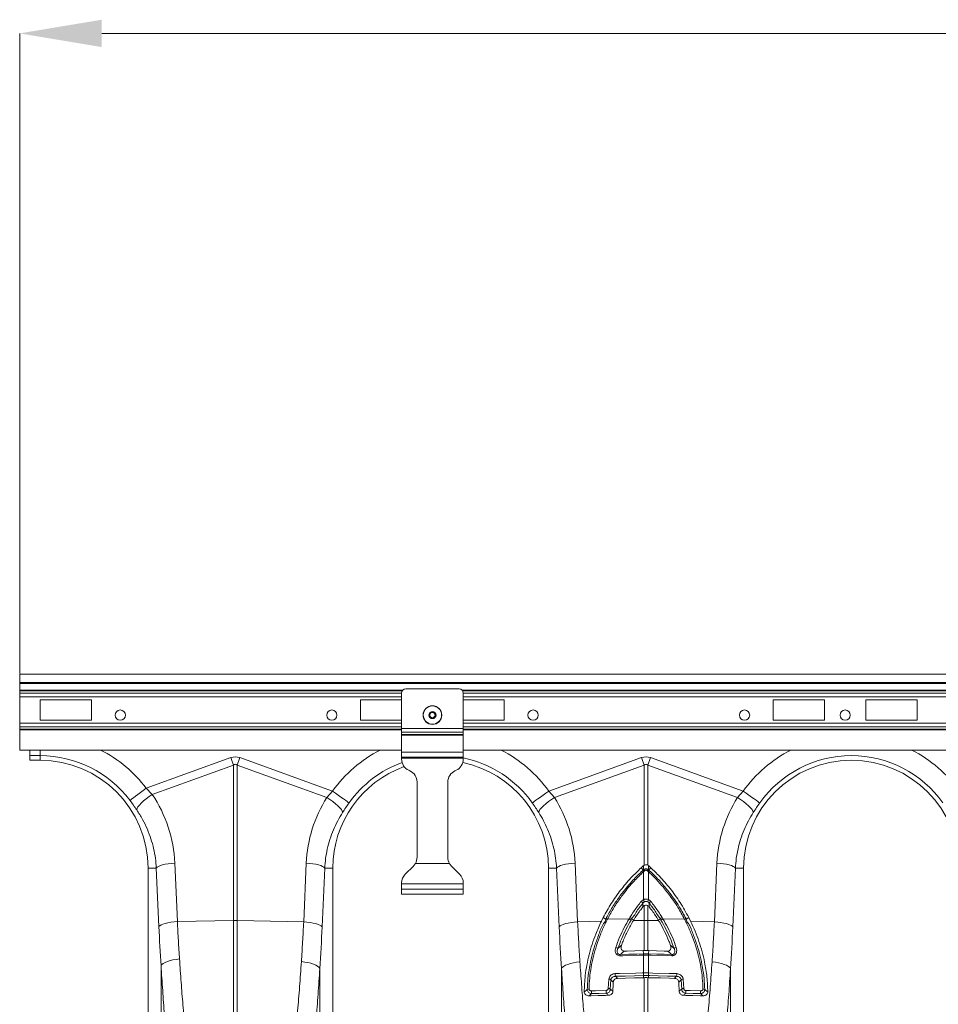
# Model space of a CAD drawing. Units: millimetres. Extents: x 1416 to 4231, y 104 to 1207.
# Drawn here: x 3418 to 3507, y 772 to 868 of the extents above; entities that cross this region are included whole.
import ezdxf

# ---------------------------------------------------------------- set-up
doc = ezdxf.new("R2010")
doc.units = ezdxf.units.MM

# ---------------------------------------------------------------- blocks, each defined once
blk = doc.blocks.new('Z$W@#19117690')
at = {"color": 7, "linetype": 'Continuous', "lineweight": 0}
for p, q in [((403.7614, 700.2038), (403.7614, 762.5413)), ((797.7614, 762.5413), (411.7614, 762.5413)), ((403.7614, 700.1413), (403.7614, 699.3213)), ((805.7614, 700.1413), (403.7614, 700.1413)), ((805.7614, 699.3213), (403.7614, 699.3213)), ((403.7614, 699.3213), (403.7614, 699.2213)), ((805.7614, 699.2213), (403.7614, 699.2213)), ((403.7614, 699.2213), (403.7614, 698.5827)), ((403.7614, 698.512), (403.7614, 698.5827)), ((441.0874, 698.5827), (403.7614, 698.5827)), ((403.7614, 698.2877), (403.7614, 698.512)), ((441.0278, 698.512), (403.7614, 698.512)), ((403.7614, 697.9342), (403.7614, 698.2877)), ((403.7614, 698.2877), (440.9614, 698.2877)), ((440.9614, 694.8244), (440.9614, 698.2913)), ((441.3614, 698.6913), (446.5614, 698.6913)), ((446.8354, 698.5827), (601.8874, 698.5827)), ((446.895, 698.512), (601.8278, 698.512)), ((446.9614, 694.8244), (446.9614, 698.2913)), ((446.9614, 698.2877), (601.7614, 698.2877)), ((403.7614, 697.9342), (403.7614, 695.3484)), ((440.9614, 697.9342), (403.7614, 697.9342)), ((410.7614, 697.6413), (405.7614, 697.6413)), ((405.7614, 697.6413), (405.7614, 695.6413)), ((410.7614, 695.6413), (410.7614, 697.6413)), ((436.9614, 697.6413), (440.9614, 697.6413)), ((436.9614, 695.6413), (436.9614, 697.6413)), ((446.9614, 697.9342), (601.7614, 697.9342)), ((450.9614, 697.6413), (446.9614, 697.6413)), ((450.9614, 695.6413), (450.9614, 697.6413)), ((477.1614, 697.6413), (482.1614, 697.6413)), ((477.1614, 695.6413), (477.1614, 697.6413)), ((482.1614, 697.6413), (482.1614, 695.6413)), ((491.1614, 697.6413), (486.1614, 697.6413)), ((486.1614, 697.6413), (486.1614, 695.6413)), ((491.1614, 695.6413), (491.1614, 697.6413)), ((403.7614, 695.3484), (403.7614, 694.9948)), ((440.9614, 695.3484), (403.7614, 695.3484)), ((405.7614, 695.6413), (410.7614, 695.6413)), ((440.9614, 695.6413), (436.9614, 695.6413)), ((446.9614, 695.6413), (450.9614, 695.6413)), ((446.9614, 695.3484), (601.7614, 695.3484)), ((482.1614, 695.6413), (477.1614, 695.6413)), ((486.1614, 695.6413), (491.1614, 695.6413)), ((403.7614, 694.9948), (403.7614, 694.7706)), ((440.9614, 694.9948), (403.7614, 694.9948)), ((403.7614, 694.7706), (403.7614, 694.6998)), ((403.7614, 694.7706), (440.9614, 694.7706)), ((403.7614, 694.6998), (403.7614, 692.7413)), ((440.9614, 694.6998), (403.7614, 694.6998)), ((440.9614, 694.485), (440.9614, 694.8244)), ((440.9614, 694.8244), (446.9614, 694.8244)), ((440.9614, 694.485), (446.9614, 694.485)), ((440.9614, 694.249), (440.9614, 694.485)), ((446.9614, 694.9948), (601.7614, 694.9948)), ((446.9614, 694.485), (446.9614, 694.8244)), ((446.9614, 694.7706), (601.7614, 694.7706)), ((446.9614, 694.6998), (601.7614, 694.6998)), ((446.9614, 694.249), (446.9614, 694.485)), ((440.9614, 694.249), (446.9614, 694.249)), ((440.9614, 694.1924), (440.9614, 694.249)), ((440.9614, 694.1924), (446.9614, 694.1924)), ((440.9614, 692.5213), (440.9614, 694.1924)), ((446.9614, 694.1924), (446.9614, 694.249)), ((446.9614, 692.5213), (446.9614, 694.1924)), ((440.9614, 692.7413), (403.7614, 692.7413)), ((404.7614, 692.1904), (404.7614, 692.7413)), ((405.7614, 692.1904), (405.7614, 692.7413)), ((440.9614, 692.0413), (440.9614, 692.5213)), ((440.9614, 692.5213), (446.9614, 692.5213)), ((446.9614, 692.7413), (601.7614, 692.7413)), ((446.9614, 692.0413), (446.9614, 692.5213)), ((405.7614, 692.1904), (404.7614, 692.1904)), ((404.7614, 692.1904), (404.7614, 691.7413)), ((404.7614, 691.7413), (405.7614, 691.7413)), ((405.7614, 692.1904), (405.7614, 691.7413)), ((416.0782, 689.0168), (424.3256, 691.9994)), ((425.1971, 691.9994), (434.2352, 688.7309)), ((440.9614, 692.0413), (446.9614, 692.0413)), ((440.9614, 691.9613), (440.9614, 692.0413)), ((440.9614, 691.9613), (446.9614, 691.9613)), ((440.9614, 691.8557), (440.9614, 691.9613)), ((446.9614, 691.9613), (446.9614, 692.0413)), ((446.9614, 691.8557), (446.9614, 691.9613)), ((455.2875, 688.7309), (464.3256, 691.9994)), ((465.1972, 691.9994), (474.2352, 688.7309)), ((424.5871, 691.2764), (416.6725, 688.4142)), ((424.5871, 676.1437), (424.5871, 691.2764)), ((424.9357, 691.2764), (424.9357, 676.1437)), ((433.6755, 688.1157), (424.9357, 691.2764)), ((441.7685, 690.7149), (441.6542, 690.7682)), ((446.1542, 690.7149), (446.2685, 690.7682)), ((464.5871, 691.2764), (455.8473, 688.1157)), ((464.5871, 681.5172), (464.5871, 691.2764)), ((464.9357, 691.2764), (464.9357, 681.5172)), ((473.6755, 688.1157), (464.9357, 691.2764)), ((442.4614, 682.2883), (442.4614, 689.6273)), ((445.4614, 682.2883), (445.4614, 689.6273)), ((416.0782, 689.0168), (416.6725, 688.4142)), ((433.6755, 688.1157), (434.2352, 688.7309)), ((455.2875, 688.7309), (455.8473, 688.1157)), ((473.6755, 688.1157), (474.2352, 688.7309)), ((417.069, 681.2413), (416.2614, 681.2413)), ((416.2614, 681.2413), (416.2614, 662.9404)), ((417.3234, 675.5459), (417.069, 681.2413)), ((418.8643, 681.7233), (419.1187, 676.0279)), ((431.4192, 676.0064), (431.6746, 681.7233)), ((433.4699, 681.2413), (433.2145, 675.5245)), ((433.4699, 681.2413), (434.2614, 681.2413)), ((434.2614, 653.7403), (434.2614, 681.2413)), ((441.3128, 680.6427), (442.1099, 681.4398)), ((442.3023, 681.6913), (445.6204, 681.6913)), ((446.6099, 680.6427), (445.8128, 681.4398)), ((456.0528, 681.2413), (455.2614, 681.2413)), ((455.2614, 681.2413), (455.2614, 653.7403)), ((456.3082, 675.5245), (456.0528, 681.2413)), ((457.8481, 681.7233), (458.1035, 676.0064)), ((464.4932, 681.0561), (464.3026, 681.2798)), ((464.6038, 680.9613), (464.5173, 680.8863)), ((464.5318, 681.4794), (464.5871, 681.5172)), ((464.631, 680.9849), (464.6038, 680.9613)), ((464.9189, 680.9613), (464.8917, 680.9849)), ((465.0054, 680.8863), (464.9189, 680.9613)), ((464.9357, 681.5172), (464.991, 681.4794)), ((465.0296, 681.0561), (465.2202, 681.2798)), ((465.1107, 680.9805), (465.0296, 681.0561)), ((471.4192, 676.0064), (471.6746, 681.7233)), ((473.4699, 681.2413), (473.2145, 675.5245)), ((473.4699, 681.2413), (474.2614, 681.2413)), ((474.2614, 653.7403), (474.2614, 681.2413)), ((464.5173, 678.1684), (464.5173, 680.8863)), ((465.0054, 680.8863), (465.0054, 678.1684)), ((440.9614, 679.6913), (440.9614, 679.7942)), ((446.9614, 679.6913), (440.9614, 679.6913)), ((440.9614, 679.1713), (440.9614, 679.6913)), ((440.9614, 678.6913), (440.9614, 679.1713)), ((440.9614, 679.1713), (446.9614, 679.1713)), ((446.9614, 679.6913), (446.9614, 679.7942)), ((446.9614, 679.1713), (446.9614, 679.6913)), ((446.9614, 678.6913), (446.9614, 679.1713)), ((440.9614, 678.6913), (446.9614, 678.6913)), ((464.4518, 677.469), (464.4565, 677.8287)), ((464.5871, 676.1437), (464.5871, 677.5851)), ((464.9357, 677.5851), (464.9357, 676.1437)), ((465.0662, 677.8287), (465.071, 677.469)), ((419.1187, 676.0279), (424.5871, 676.1437)), ((424.5871, 659.1965), (424.5871, 676.1437)), ((424.9357, 676.1437), (424.9357, 659.0349)), ((431.4192, 676.0064), (424.9357, 676.1437)), ((460.4159, 676.0554), (460.6012, 676.4266)), ((460.8469, 676.2797), (460.6012, 676.4266)), ((461.0065, 676.2622), (460.9908, 676.2316)), ((461.0065, 676.2622), (463.1207, 676.3069)), ((463.1207, 676.3069), (463.1884, 676.4193)), ((463.3719, 676.2833), (463.5678, 676.1797)), ((463.5325, 676.1214), (463.5678, 676.1797)), ((463.5325, 676.1214), (464.5871, 676.1437)), ((464.5871, 673.2), (464.5871, 676.1437)), ((464.9357, 676.1437), (464.9357, 673.2)), ((465.9902, 676.1214), (464.9357, 676.1437)), ((466.1508, 676.2833), (465.9549, 676.1797)), ((465.9549, 676.1797), (465.9902, 676.1214)), ((466.3344, 676.4193), (466.4021, 676.3069)), ((468.5162, 676.2622), (466.4021, 676.3069)), ((468.6758, 676.2797), (468.9215, 676.4266)), ((468.9215, 676.4266), (469.1068, 676.0554)), ((458.1035, 676.0064), (460.4159, 676.0554)), ((471.4192, 676.0064), (469.1068, 676.0554)), ((464.5871, 673.2), (464.4978, 673.1987)), ((464.5155, 672.8782), (464.4978, 673.1987)), ((464.5173, 672.7571), (464.5085, 672.7569)), ((464.5247, 672.8784), (464.5155, 672.8782)), ((464.5173, 671.0309), (464.5173, 672.7571)), ((465.025, 673.1987), (464.9357, 673.2)), ((465.0054, 672.7571), (465.0054, 671.0309)), ((465.0142, 672.7569), (465.0054, 672.7571)), ((465.0072, 672.8782), (465.025, 673.1987)), ((417.5288, 662.5481), (417.5288, 671.7243)), ((432.9935, 671.4569), (432.9935, 653.2902)), ((456.5304, 653.2894), (456.5304, 671.439)), ((472.9924, 671.439), (472.9924, 653.2894)), ((461.083, 669.5056), (461.1397, 670.4302)), ((461.3449, 670.3626), (461.2865, 669.4496)), ((464.5006, 671.0304), (464.5173, 671.0309)), ((464.5169, 670.7673), (464.5158, 670.5639)), ((464.5871, 670.5657), (464.5158, 670.5639)), ((464.5871, 660.2893), (464.5871, 670.5657)), ((464.9357, 670.5657), (464.9357, 660.2893)), ((465.007, 670.5639), (464.9357, 670.5657)), ((465.0054, 671.0309), (465.0222, 671.0304)), ((465.0058, 670.7673), (465.007, 670.5639)), ((468.2362, 669.4496), (468.1779, 670.3626)), ((468.383, 670.4302), (468.4397, 669.5056))]:
    blk.add_line(p, q, dxfattribs=at)
at = {"color": 7, "linetype": 'Continuous', "lineweight": 0, "flags": 128}
for points in [[(424.3256, 691.9994), (424.3586, 691.908), (424.3916, 691.8167), (424.4246, 691.7256), (424.4574, 691.6348), (424.4901, 691.5444), (424.5227, 691.4545), (424.555, 691.3651), (424.5871, 691.2764)], [(424.9357, 691.2764), (424.9678, 691.3651), (425.0001, 691.4545), (425.0326, 691.5444), (425.0653, 691.6348), (425.0982, 691.7256), (425.1311, 691.8167), (425.1641, 691.908), (425.1971, 691.9994)], [(464.3256, 691.9994), (464.3586, 691.908), (464.3917, 691.8167), (464.4246, 691.7256), (464.4574, 691.6348), (464.4901, 691.5444), (464.5226, 691.4545), (464.555, 691.3651), (464.5871, 691.2764)], [(464.9357, 691.2764), (464.9677, 691.3651), (465.0001, 691.4545), (465.0326, 691.5444), (465.0653, 691.6348), (465.0981, 691.7256), (465.1311, 691.8167), (465.1641, 691.908), (465.1972, 691.9994)], [(414.5052, 687.8313), (414.5773, 687.8856), (414.695, 687.9743), (414.8546, 688.0947), (415.0515, 688.243), (415.2796, 688.4149), (415.5319, 688.6051), (415.8008, 688.8078), (416.0782, 689.0168)], [(435.84, 687.589), (435.7665, 687.6413), (435.6465, 687.7267), (435.4835, 687.8426), (435.2827, 687.9856), (435.05, 688.1511), (434.7925, 688.3343), (434.5182, 688.5295), (434.2352, 688.7309)], [(453.6827, 687.589), (453.7562, 687.6413), (453.8763, 687.7267), (454.0392, 687.8426), (454.2401, 687.9856), (454.4728, 688.1511), (454.7302, 688.3343), (455.0046, 688.5295), (455.2875, 688.7309)], [(475.84, 687.589), (475.7665, 687.6413), (475.6465, 687.7267), (475.4835, 687.8426), (475.2827, 687.9856), (475.05, 688.1511), (474.7925, 688.3343), (474.5182, 688.5295), (474.2352, 688.7309)], [(415.1606, 686.9144), (415.193, 687.0407), (415.2797, 687.1962), (415.4179, 687.376), (415.603, 687.574), (415.8289, 687.7837), (416.0883, 687.9984), (416.3727, 688.2109), (416.6725, 688.4142)], [(435.214, 686.6613), (435.1788, 686.7865), (435.089, 686.9393), (434.9476, 687.1146), (434.7591, 687.3068), (434.5296, 687.5097), (434.2667, 687.7166), (433.9788, 687.9209), (433.6755, 688.1157)], [(454.3087, 686.6613), (454.3439, 686.7865), (454.4337, 686.9393), (454.5752, 687.1146), (454.7637, 687.3068), (454.9931, 687.5097), (455.2561, 687.7166), (455.5439, 687.9209), (455.8473, 688.1157)], [(475.214, 686.6613), (475.1788, 686.7865), (475.089, 686.9393), (474.9476, 687.1146), (474.7591, 687.3068), (474.5296, 687.5097), (474.2667, 687.7166), (473.9789, 687.9209), (473.6755, 688.1157)], [(417.069, 681.2413), (417.1505, 681.3228), (417.2829, 681.4021), (417.4625, 681.477), (417.6846, 681.5457), (417.9432, 681.6061), (418.2313, 681.6567), (418.5411, 681.6961), (418.8643, 681.7233)], [(433.4699, 681.2413), (433.3884, 681.3228), (433.256, 681.4021), (433.0764, 681.477), (432.8542, 681.5457), (432.5957, 681.6061), (432.3076, 681.6567), (431.9978, 681.6961), (431.6746, 681.7233)], [(456.0528, 681.2413), (456.1343, 681.3228), (456.2667, 681.4021), (456.4464, 681.477), (456.6685, 681.5457), (456.9271, 681.6061), (457.2151, 681.6567), (457.5249, 681.6961), (457.8481, 681.7233)], [(473.4699, 681.2413), (473.3884, 681.3228), (473.256, 681.4021), (473.0764, 681.477), (472.8543, 681.5457), (472.5957, 681.6061), (472.3076, 681.6567), (471.9978, 681.6961), (471.6746, 681.7233)], [(417.3234, 675.5459), (417.4049, 675.6274), (417.5373, 675.7067), (417.717, 675.7817), (417.9391, 675.8503), (418.1976, 675.9108), (418.4857, 675.9614), (418.7955, 676.0008), (419.1187, 676.0279)], [(433.2145, 675.5245), (433.133, 675.6059), (433.0006, 675.6853), (432.821, 675.7602), (432.5989, 675.8288), (432.3403, 675.8893), (432.0522, 675.9399), (431.7424, 675.9793), (431.4192, 676.0064)], [(456.3082, 675.5245), (456.3897, 675.6059), (456.5221, 675.6853), (456.7018, 675.7602), (456.9239, 675.8288), (457.1824, 675.8893), (457.4705, 675.9399), (457.7803, 675.9793), (458.1035, 676.0064)], [(473.2145, 675.5245), (473.133, 675.6059), (473.0006, 675.6853), (472.821, 675.7602), (472.5989, 675.8288), (472.3403, 675.8893), (472.0522, 675.9399), (471.7424, 675.9793), (471.4192, 676.0064)], [(417.5288, 671.7243), (417.6091, 671.8364), (417.7407, 671.9455), (417.9199, 672.0485), (418.142, 672.1428), (418.4008, 672.2257), (418.6894, 672.2951), (419, 672.3489), (419.3241, 672.3858)], [(464.5085, 672.7569), (464.11, 672.747), (462.5162, 672.7073), (462.2507, 672.7007)], [(462.2577, 672.822), (463.0767, 672.8424), (463.7961, 672.8603), (463.8957, 672.8628), (464.5155, 672.8782)], [(464.4978, 673.1987), (463.6787, 673.1783), (462.9247, 673.1595), (462.6524, 673.1527)], [(465.0072, 672.8782), (465.8262, 672.8578), (466.5457, 672.8399), (467.2651, 672.822)], [(467.2721, 672.7007), (466.8736, 672.7106), (465.2797, 672.7503), (465.0142, 672.7569)], [(466.8704, 673.1527), (466.533, 673.1611), (465.779, 673.1799), (465.025, 673.1987)], [(432.9935, 671.4569), (432.9133, 671.5709), (432.7818, 671.6818), (432.6026, 671.7866), (432.3806, 671.8825), (432.1217, 671.9668), (431.833, 672.0373), (431.5224, 672.092), (431.1982, 672.1295)], [(456.5304, 671.439), (456.6106, 671.5532), (456.742, 671.6642), (456.9212, 671.7692), (457.1433, 671.8652), (457.4022, 671.9496), (457.6909, 672.0202), (458.0015, 672.075), (458.3257, 672.1125)], [(472.9924, 671.439), (472.9122, 671.5532), (472.7807, 671.6642), (472.6015, 671.7692), (472.3794, 671.8652), (472.1206, 671.9496), (471.8319, 672.0202), (471.5213, 672.075), (471.1971, 672.1125)], [(461.7684, 670.9621), (462.1669, 670.9721), (463.7608, 671.0119), (464.3717, 671.0272), (464.5006, 671.0304)], [(464.5169, 670.7673), (463.6492, 670.7457), (462.717, 670.7224), (462.6525, 670.7208), (461.7848, 670.6991)], [(464.5158, 670.5639), (463.648, 670.5422), (462.7803, 670.5205), (461.9962, 670.5009)], [(467.7379, 670.6991), (466.8702, 670.7208), (465.938, 670.7441), (465.1347, 670.7641), (465.0058, 670.7673)], [(467.5265, 670.5009), (467.048, 670.5129), (466.1803, 670.5345), (465.007, 670.5639)], [(465.0222, 671.0304), (465.4206, 671.0205), (467.0145, 670.9806), (467.7543, 670.9621)], [(461.11, 668.85), (460.8161, 668.8426), (460.09, 668.8244), (459.4176, 668.8075), (459.2058, 668.8022)], [(459.4404, 669.2806), (459.8389, 669.2906), (460.8682, 669.3165)], [(460.8845, 669.0454), (460.1706, 669.0274), (459.4568, 669.0095)], [(470.317, 668.8022), (470.0516, 668.8088), (469.3255, 668.8271), (468.653, 668.844), (468.4128, 668.85)], [(470.0659, 669.0095), (469.3521, 669.0274), (468.6382, 669.0454)], [(468.6546, 669.3165), (469.053, 669.3065), (470.0823, 669.2806)]]:
    blk.add_lwpolyline(points, dxfattribs=at)
at = {"color": 7, "linetype": 'Continuous', "lineweight": 0}
for centre, radius in [((413.5614, 696.1413), 0.5), ((434.1614, 696.1413), 0.5), ((443.9614, 696.1413), 0.91), ((443.9614, 696.1413), 0.8878), ((443.9614, 696.1413), 0.347), ((443.9614, 696.1413), 0.3), ((443.9614, 696.1413), 0.26), ((453.7614, 696.1413), 0.5), ((474.3614, 696.1413), 0.5), ((484.1614, 696.1413), 0.5)]:
    blk.add_circle(centre, radius, dxfattribs=at)
for centre, radius, start, end in [((441.3614, 698.2913), 0.4, 90, 180), ((446.5614, 698.2913), 0.4, 0, 90), ((405.7614, 681.2413), 12.9188, 37.004499, 62.895553), ((444.7614, 681.2413), 12.9188, 117.104447, 144.56731), ((444.7614, 681.2413), 12.9188, 35.43269, 62.895553), ((484.7614, 681.2413), 12.9188, 117.104447, 144.56731), ((484.7614, 681.2413), 12.9188, 35.43269, 62.895553), ((405.7614, 681.2413), 10.9492, 37.004499, 90), ((405.7614, 681.2413), 10.5, 0, 90), ((444.7614, 681.2413), 10.9492, 110.051178, 144.56731), ((442.1614, 691.8557), 1.2, 180, 245), ((445.7614, 691.8557), 1.2, 295, 0), ((444.7614, 681.2413), 10.5, 0, 78.175406), ((444.7614, 681.2413), 10.9492, 35.43269, 78.408727), ((484.7614, 681.2413), 10.5, 0, 180), ((484.7614, 681.2413), 10.9492, 35.43269, 144.56731), ((444.7614, 681.2413), 10.5, 109.76204, 180), ((441.2614, 689.6273), 1.2, 0, 65), ((446.6614, 689.6273), 1.2, 115, 180), ((441.2614, 682.2883), 1.2, 330.162164, 0), ((446.6614, 682.2883), 1.2, 180, 209.837836), ((441.2614, 682.2883), 1.2, 315, 330.162164), ((446.6614, 682.2883), 1.2, 209.837836, 225), ((463.9824, 680.394), 0.727, 42.620928, 53.769839), ((464.1516, 680.5454), 0.6144, 42.608085, 56.221882), ((464.195, 680.5876), 0.5899, 42.339679, 56.649322), ((465.3278, 680.5875), 0.59, 123.345265, 137.653658), ((465.372, 680.5443), 0.6158, 123.787264, 137.370566), ((465.5432, 680.3908), 0.7313, 126.262699, 137.346535), ((442.1614, 679.7942), 1.2, 135, 180), ((445.7614, 679.7942), 1.2, 0, 45), ((459.2972, 675.6841), 5.7811, 23.213853, 25.45007), ((470.2817, 675.6587), 5.8428, 154.561737, 156.77434), ((463.8126, 677.3074), 0.8285, 38.990536, 55.093299), ((465.7097, 677.3079), 0.8278, 124.900116, 141.016049), ((424.7614, 667.8489), 8.2966, 88.796154, 91.203846), ((460.7742, 675.8229), 0.4626, 62.081125, 80.95786), ((460.7879, 675.852), 0.4648, 61.934906, 80.716737), ((462.8166, 675.6956), 0.6828, 44.313904, 63.55301), ((462.8749, 675.8044), 0.6902, 43.934684, 62.990346), ((464.7614, 667.8489), 8.2966, 88.796154, 91.203846), ((466.6478, 675.8044), 0.6902, 117.009654, 136.065316), ((466.7062, 675.6956), 0.6828, 116.44699, 135.686096), ((468.7349, 675.852), 0.4649, 99.288939, 118.065186), ((468.7485, 675.823), 0.4624, 99.038574, 117.922441), ((461.7228, 673.086), 0.4341, 47.400059, 77.59491), ((467.8, 673.086), 0.4342, 102.412766, 132.597844), ((463.032, 672.7164), 0.7815, 172.234058, 181.151851), ((465.2891, 672.7726), 0.7807, 172.230263, 181.153051), ((465.2993, 672.7702), 0.7821, 172.045981, 180.957718), ((464.228, 672.7706), 0.7775, 359.004753, 7.969108), ((464.2234, 672.772), 0.7909, 358.904589, 7.712098), ((466.4805, 672.7158), 0.7917, 358.905764, 7.708328), ((461.1477, 670.1094), 0.3209, 52.093512, 91.416628), ((463.2242, 670.9207), 1.4563, 178.368745, 188.748996), ((465.9578, 670.989), 1.4578, 178.37015, 188.744374), ((465.9762, 670.9899), 1.4594, 178.391589, 188.754292), ((463.5487, 670.9898), 1.4573, 351.238121, 1.615999), ((463.5649, 670.989), 1.4578, 351.255626, 1.62985), ((466.3007, 670.9205), 1.4542, 351.243433, 1.638826), ((468.375, 670.1095), 0.3208, 88.577601, 127.91226), ((459.1943, 669.1992), 0.2656, 86.589116, 124.742955), ((461.1104, 669.2071), 0.2997, 54.006426, 95.239824), ((468.4124, 669.2071), 0.2998, 84.764853, 125.988897), ((470.3284, 669.1993), 0.2655, 55.25085, 93.412829), ((460.912, 669.2333), 1.4723, 178.161936, 188.744393), ((462.3426, 669.2694), 1.4752, 178.169789, 188.73442), ((467.1769, 669.2696), 1.4784, 351.277066, 1.818725), ((468.6055, 669.2337), 1.4775, 351.274411, 1.819259)]:
    blk.add_arc(centre, radius, start, end, dxfattribs=at)
for centre, major_axis, ratio, start_param, end_param in [((424.7614, 671.4102), (0, -20.6678), 0.2419219, 3.0543262, 3.2288591), ((464.7614, 671.4102), (0, -20.6678), 0.2419219, 3.0543262, 3.2288591), ((424.7614, 671.4102), (0, 19.9421), 0.1002905, 6.1959188, 6.3704518), ((464.7614, 671.4102), (0, 19.9421), 0.1002905, 6.1959188, 6.3704518), ((405.7952, 681.1476), (-4.4533, 12.3142), 0.9989066, 4.4097149, 4.9540892), ((444.7277, 681.1483), (4.4479, 12.2992), 0.9989066, 1.3555524, 1.8734704), ((444.795, 681.1483), (-4.4479, 12.2992), 0.9989066, 4.4097149, 4.9276329), ((484.7277, 681.1483), (4.4479, 12.2992), 0.9989066, 1.3555524, 1.8734704), ((424.4784, 685.8242), (0, 41.8551), 0.176348, 1.8189028, 1.914393), ((426.0445, 685.8242), (0, 41.9426), 0.176348, 4.3627604, 4.4642825), ((463.4782, 685.8242), (0, 41.9426), 0.176348, 1.8189028, 1.9208782), ((466.0445, 685.8242), (0, 41.9426), 0.176348, 4.3623071, 4.4642825)]:
    blk.add_ellipse(centre, major_axis=major_axis, ratio=ratio, start_param=start_param, end_param=end_param, dxfattribs=at)
for points, knots in [([(415.1606, 686.9144), (415.0572, 687.065), (414.8481, 687.3696), (414.6204, 687.6763), (414.5052, 687.8313)], [0, 0, 0, 0, 0.4943925, 1, 1, 1, 1]), ([(417.069, 681.2413), (417.0441, 681.5612), (416.9944, 682.201), (416.8142, 683.155), (416.5551, 684.0986), (416.1973, 685.0507), (415.7446, 686), (415.3558, 686.6087), (415.1606, 686.9144)], [0, 0, 0, 0, 0.1584383, 0.3168774, 0.4798526, 0.642827, 0.8206428, 1, 1, 1, 1]), ([(435.84, 687.589), (435.7324, 687.4355), (435.5146, 687.1249), (435.3149, 686.817), (435.214, 686.6613)], [0, 0, 0, 0, 0.4943388, 1, 1, 1, 1]), ([(454.3087, 686.6613), (454.2101, 686.8135), (454.0106, 687.1213), (453.7928, 687.4319), (453.6827, 687.589)], [0, 0, 0, 0, 0.4943394, 1, 1, 1, 1]), ([(475.84, 687.589), (475.7324, 687.4355), (475.5146, 687.1249), (475.315, 686.817), (475.214, 686.6613)], [0, 0, 0, 0, 0.4943327, 1, 1, 1, 1]), ([(435.214, 686.6613), (435.048, 686.3875), (434.7159, 685.84), (434.3064, 684.961), (433.9667, 684.0439), (433.715, 683.1093), (433.5416, 682.1736), (433.4939, 681.5527), (433.4699, 681.2413)], [0, 0, 0, 0, 0.1667292, 0.3334604, 0.5049473, 0.6764349, 0.837694, 1, 1, 1, 1]), ([(456.0528, 681.2413), (456.028, 681.5612), (455.9782, 682.201), (455.7978, 683.155), (455.5384, 684.0985), (455.1977, 685.004), (454.7931, 685.8641), (454.4705, 686.395), (454.3087, 686.6613)], [0, 0, 0, 0, 0.1667374, 0.3334747, 0.5050004, 0.6765263, 0.8377447, 1, 1, 1, 1]), ([(475.214, 686.6613), (475.048, 686.3875), (474.7159, 685.84), (474.3064, 684.961), (473.9667, 684.0439), (473.715, 683.1093), (473.5416, 682.1736), (473.4939, 681.5527), (473.4699, 681.2413)], [0, 0, 0, 0, 0.166729, 0.3334601, 0.5049481, 0.6764355, 0.8376945, 1, 1, 1, 1]), ([(460.6012, 676.4266), (460.8513, 676.8851), (461.3516, 677.8022), (462.2628, 679.0866), (463.2401, 680.2574), (463.9613, 680.9514), (464.3026, 681.2798)], [0, 0, 0, 0, 0.25651242, 0.51302198, 0.76953223, 1, 1, 1, 1]), ([(460.8628, 676.3107), (460.9436, 676.4639), (461.2135, 676.9756), (461.7255, 677.8194), (462.5079, 678.9259), (463.396, 679.993), (464.0989, 680.6762), (464.412, 680.9805)], [0, 0, 0, 0, 0.0886027, 0.2960042, 0.5034068, 0.7788069, 1, 1, 1, 1]), ([(464.3026, 681.2798), (464.324, 681.2993), (464.3668, 681.3383), (464.4322, 681.3956), (464.4873, 681.4425), (464.5207, 681.4702), (464.5318, 681.4794)], [0, 0, 0, 0, 0.2859951, 0.5719986, 0.8579935, 1, 1, 1, 1]), ([(464.412, 680.9805), (464.434, 681.0183), (464.456, 681.0561), (464.4932, 681.0561), (464.4932, 681.0561)], [0, 0, 0, 0, 0.999786, 1, 1, 1, 1]), ([(464.4932, 681.0561), (464.4932, 681.0561), (464.4932, 681.068), (464.5062, 681.0742), (464.5193, 681.0804)], [0, 0, 0, 0, 0.0003342, 1, 1, 1, 1]), ([(464.5193, 681.0804), (464.5217, 681.1562), (464.5259, 681.2906), (464.53, 681.422), (464.5318, 681.4794)], [0, 0, 0, 0, 0.5637477, 1, 1, 1, 1]), ([(464.5193, 681.0804), (464.5366, 681.093), (464.5827, 681.1268), (464.6727, 681.1617), (464.7872, 681.1719), (464.9048, 681.1471), (464.971, 681.1023), (465.0035, 681.0804)], [0, 0, 0, 0, 0.123076, 0.328065, 0.5437876, 0.776453, 1, 1, 1, 1]), ([(464.5871, 681.5172), (464.624, 681.5332), (464.6978, 681.5654), (464.8233, 681.5659), (464.898, 681.5335), (464.9357, 681.5172)], [0, 0, 0, 0, 0.33108271, 0.66247042, 1, 1, 1, 1]), ([(464.8917, 680.9849), (464.8743, 680.9975), (464.8392, 681.023), (464.7754, 681.0376), (464.7133, 681.0316), (464.6648, 681.0114), (464.6403, 680.9922), (464.631, 680.9849)], [0, 0, 0, 0, 0.2257398, 0.4566899, 0.6700939, 0.8749921, 1, 1, 1, 1]), ([(465.2202, 681.2798), (465.1988, 681.2993), (465.1559, 681.3383), (465.0905, 681.3956), (465.0355, 681.4425), (465.0021, 681.4702), (464.991, 681.4794)], [0, 0, 0, 0, 0.2859951, 0.5719986, 0.8579935, 1, 1, 1, 1]), ([(464.991, 681.4794), (464.9928, 681.422), (464.9968, 681.2906), (465.0011, 681.1562), (465.0035, 681.0804)], [0, 0, 0, 0, 0.4362523, 1, 1, 1, 1]), ([(465.0035, 681.0804), (465.0165, 681.0742), (465.0296, 681.068), (465.0296, 681.0561), (465.0296, 681.0561)], [0, 0, 0, 0, 0.9996658, 1, 1, 1, 1]), ([(465.1107, 680.9805), (465.2281, 680.8695), (465.6429, 680.4772), (466.3154, 679.7643), (467.1764, 678.7138), (467.9751, 677.5666), (468.4465, 676.7021), (468.6599, 676.3107)], [0, 0, 0, 0, 0.0818526, 0.2892609, 0.4966657, 0.7720972, 1, 1, 1, 1]), ([(465.2202, 681.2798), (465.508, 681.0048), (466.1769, 680.3656), (467.1437, 679.2384), (468.1129, 677.9017), (468.6511, 676.9199), (468.9215, 676.4266)], [0, 0, 0, 0, 0.1937115, 0.4502259, 0.7237668, 1, 1, 1, 1]), ([(464.5173, 680.8863), (464.2074, 680.5849), (463.5117, 679.9083), (462.6332, 678.8515), (461.8593, 677.7558), (461.3531, 676.9204), (461.0864, 676.4138), (461.0065, 676.2622)], [0, 0, 0, 0, 0.2212188, 0.4966347, 0.7040236, 0.9114133, 1, 1, 1, 1]), ([(468.5162, 676.2622), (468.3053, 676.6496), (467.8394, 677.5055), (467.0494, 678.6415), (466.1976, 679.6818), (465.5321, 680.3878), (465.1216, 680.7764), (465.0054, 680.8863)], [0, 0, 0, 0, 0.2278735, 0.5032937, 0.7107145, 0.9181376, 1, 1, 1, 1]), ([(464.2867, 677.9869), (464.3353, 678.0383), (464.4035, 678.1106), (464.4919, 678.1555), (464.5173, 678.1684)], [0, 0, 0, 0, 0.7121573, 1, 1, 1, 1]), ([(464.5173, 678.1684), (464.5531, 678.1815), (464.6495, 678.217), (464.8211, 678.229), (464.9441, 678.1886), (465.0054, 678.1684)], [0, 0, 0, 0, 0.2287022, 0.6154606, 1, 1, 1, 1]), ([(465.0054, 678.1684), (465.0671, 678.1329), (465.1537, 678.0831), (465.2177, 678.0084), (465.2361, 677.9869)], [0, 0, 0, 0, 0.7120512, 1, 1, 1, 1]), ([(463.1884, 676.4193), (463.2283, 676.4842), (463.3662, 676.7084), (463.6143, 677.0847), (463.9394, 677.5436), (464.1709, 677.8391), (464.2867, 677.9869)], [0, 0, 0, 0, 0.119547, 0.413035, 0.7065183, 1, 1, 1, 1]), ([(464.4565, 677.8287), (464.3436, 677.6826), (464.1178, 677.3904), (463.7761, 676.9441), (463.594, 676.5546), (463.3719, 676.3589), (463.3719, 676.2833), (463.3719, 676.2833)], [0, 0, 0, 0, 0.2934814, 0.5869677, 0.8804486, 0.9999937, 1, 1, 1, 1]), ([(463.5678, 676.1797), (463.6645, 676.3346), (463.8579, 676.6443), (464.1542, 677.0736), (464.358, 677.3445), (464.4518, 677.469)], [0, 0, 0, 0, 0.3506874, 0.7013854, 1, 1, 1, 1]), ([(464.5871, 677.5851), (464.5472, 677.5587), (464.4968, 677.5252), (464.4596, 677.4788), (464.4518, 677.469)], [0, 0, 0, 0, 0.7899185, 1, 1, 1, 1]), ([(464.6103, 677.9628), (464.5933, 677.9531), (464.5337, 677.9191), (464.4887, 677.8664), (464.4565, 677.8287)], [0, 0, 0, 0, 0.2850903, 1, 1, 1, 1]), ([(464.9357, 677.5851), (464.8982, 677.6012), (464.8233, 677.6334), (464.6979, 677.633), (464.6238, 677.6009), (464.5871, 677.5851)], [0, 0, 0, 0, 0.3352469, 0.6710713, 1, 1, 1, 1]), ([(464.9124, 677.9628), (464.8747, 677.9779), (464.7996, 678.0081), (464.6909, 677.9988), (464.6323, 677.9726), (464.6103, 677.9628)], [0, 0, 0, 0, 0.3858951, 0.7686508, 1, 1, 1, 1]), ([(465.0662, 677.8287), (465.054, 677.8445), (465.0118, 677.8987), (464.9537, 677.9362), (464.9124, 677.9628)], [0, 0, 0, 0, 0.2905502, 1, 1, 1, 1]), ([(465.071, 677.469), (465.039, 677.5043), (464.9986, 677.5489), (464.9466, 677.5788), (464.9357, 677.5851)], [0, 0, 0, 0, 0.78992218, 1, 1, 1, 1]), ([(466.1508, 676.2833), (466.1508, 676.2833), (466.1508, 676.3589), (465.9288, 676.5546), (465.7466, 676.9441), (465.4049, 677.3904), (465.1791, 677.6826), (465.0662, 677.8287)], [0, 0, 0, 0, 0.0000063, 0.1195514, 0.4130323, 0.7065186, 1, 1, 1, 1]), ([(465.071, 677.469), (465.1647, 677.3445), (465.3686, 677.0736), (465.6648, 676.6443), (465.8582, 676.3346), (465.9549, 676.1797)], [0, 0, 0, 0, 0.2986172, 0.6493096, 1, 1, 1, 1]), ([(465.2361, 677.9869), (465.3518, 677.8391), (465.5833, 677.5436), (465.9084, 677.0847), (466.1566, 676.7084), (466.2945, 676.4842), (466.3344, 676.4193)], [0, 0, 0, 0, 0.2934817, 0.586965, 0.880453, 1, 1, 1, 1]), ([(459.0429, 669.4175), (459.0598, 669.7742), (459.0937, 670.4876), (459.2445, 671.57), (459.4731, 672.6521), (459.7688, 673.732), (460.1887, 674.7881), (460.4459, 675.6628), (460.8469, 676.1151), (460.8469, 676.2797), (460.8469, 676.2797)], [0, 0, 0, 0, 0.1555307, 0.3110603, 0.4665708, 0.6220858, 0.7775702, 0.9330571, 0.9999984, 1, 1, 1, 1]), ([(460.9908, 676.2316), (460.9177, 676.0863), (460.675, 675.6038), (460.3105, 674.7666), (459.9316, 673.7161), (459.6298, 672.6531), (459.4072, 671.5855), (459.2585, 670.5187), (459.2262, 669.8158), (459.2101, 669.4644)], [0, 0, 0, 0, 0.0669879, 0.2225293, 0.3780685, 0.5335709, 0.6890702, 0.8445345, 1, 1, 1, 1]), ([(460.8469, 676.2797), (460.8469, 676.2797), (460.8469, 676.2913), (460.8549, 676.301), (460.8628, 676.3107)], [0, 0, 0, 0, 0.000342, 1, 1, 1, 1]), ([(461.816, 673.51), (461.9375, 673.8398), (462.1804, 674.4995), (462.6208, 675.4347), (462.9598, 676.0262), (463.1207, 676.3069)], [0, 0, 0, 0, 0.3444399, 0.6889577, 1, 1, 1, 1]), ([(463.3051, 676.1726), (463.1464, 675.8947), (462.8117, 675.3091), (462.3768, 674.3839), (462.1367, 673.7317), (462.0166, 673.4056)], [0, 0, 0, 0, 0.311011, 0.655534, 1, 1, 1, 1]), ([(462.3662, 673.7045), (462.419, 673.8424), (462.6036, 674.3243), (462.9718, 675.1405), (463.3452, 675.7936), (463.5325, 676.1214)], [0, 0, 0, 0, 0.1664534, 0.5817116, 1, 1, 1, 1]), ([(463.3719, 676.2833), (463.3719, 676.2833), (463.3719, 676.2403), (463.3385, 676.2064), (463.3051, 676.1726)], [0, 0, 0, 0, 0.0000925, 1, 1, 1, 1]), ([(465.9902, 676.1214), (466.0136, 676.0822), (466.2186, 675.7395), (466.5753, 675.0784), (466.927, 674.3048), (467.1038, 673.8424), (467.1565, 673.7045)], [0, 0, 0, 0, 0.0504484, 0.441997, 0.8335568, 1, 1, 1, 1]), ([(466.2176, 676.1726), (466.1842, 676.2064), (466.1508, 676.2403), (466.1508, 676.2833), (466.1508, 676.2833)], [0, 0, 0, 0, 0.9999075, 1, 1, 1, 1]), ([(467.5061, 673.4056), (467.3861, 673.7316), (467.146, 674.3837), (466.7111, 675.309), (466.3764, 675.8946), (466.2176, 676.1726)], [0, 0, 0, 0, 0.344403, 0.6888676, 1, 1, 1, 1]), ([(466.4021, 676.3069), (466.563, 676.0261), (466.902, 675.4345), (467.3424, 674.4993), (467.5853, 673.8398), (467.7067, 673.51)], [0, 0, 0, 0, 0.3111666, 0.6556242, 1, 1, 1, 1]), ([(470.3126, 669.4644), (470.2965, 669.8166), (470.2641, 670.5211), (470.1148, 671.5905), (469.8912, 672.6606), (469.5881, 673.726), (469.2074, 674.7788), (468.8436, 675.6126), (468.6027, 676.0911), (468.532, 676.2316)], [0, 0, 0, 0, 0.1558288, 0.3116563, 0.4675187, 0.6233837, 0.779286, 0.9351925, 1, 1, 1, 1]), ([(468.6599, 676.3107), (468.6626, 676.2978), (468.6653, 676.285), (468.6758, 676.2797), (468.6758, 676.2797)], [0, 0, 0, 0, 0.9992461, 1, 1, 1, 1]), ([(468.6758, 676.2797), (468.6758, 676.2797), (468.6758, 676.1205), (469.073, 675.6717), (469.3288, 674.8004), (469.7509, 673.742), (470.0478, 672.6597), (470.2774, 671.5751), (470.4289, 670.4901), (470.4628, 669.775), (470.4798, 669.4175)], [0, 0, 0, 0, 0.0000016, 0.064765, 0.2206139, 0.3764609, 0.5323376, 0.6882131, 0.8441061, 1, 1, 1, 1]), ([(419.1187, 676.0279), (419.1489, 675.4148), (419.2093, 674.187), (419.2858, 672.9867), (419.3241, 672.3858)], [0, 0, 0, 0, 0.4994116, 1, 1, 1, 1]), ([(431.1982, 672.1295), (431.2396, 672.767), (431.3223, 674.0436), (431.3869, 675.3516), (431.4192, 676.0064)], [0, 0, 0, 0, 0.49933675, 1, 1, 1, 1]), ([(458.1035, 676.0064), (458.1359, 675.3504), (458.2008, 674.0366), (458.284, 672.7544), (458.3257, 672.1125)], [0, 0, 0, 0, 0.4993301, 1, 1, 1, 1]), ([(458.7463, 669.1663), (458.7669, 669.7041), (458.8002, 670.5746), (458.9902, 671.7932), (459.2096, 672.803), (459.4998, 673.8072), (459.8843, 674.8986), (460.2244, 675.6385), (460.4159, 676.0554)], [0, 0, 0, 0, 0.2341415, 0.3789154, 0.5236892, 0.6684523, 0.8132176, 1, 1, 1, 1]), ([(469.1068, 676.0554), (469.2568, 675.733), (469.5575, 675.0867), (469.9279, 674.0943), (470.2378, 673.0894), (470.5123, 671.9307), (470.7242, 670.6138), (470.7589, 669.6505), (470.7764, 669.1663)], [0, 0, 0, 0, 0.1447391, 0.2901763, 0.4349196, 0.580396, 0.7890779, 1, 1, 1, 1]), ([(471.1971, 672.1125), (471.2386, 672.7527), (471.3218, 674.0349), (471.3867, 675.3487), (471.4192, 676.0064)], [0, 0, 0, 0, 0.4993326, 1, 1, 1, 1]), ([(462.2507, 672.7007), (462.1993, 672.7036), (462.0965, 672.7095), (461.961, 672.7786), (461.8575, 672.8854), (461.7813, 673.043), (461.7516, 673.2606), (461.7936, 673.4232), (461.816, 673.51)], [0, 0, 0, 0, 0.135368, 0.2709634, 0.400941, 0.541131, 0.7548005, 1, 1, 1, 1]), ([(462.0166, 673.4056), (461.9937, 673.3413), (461.9518, 673.2235), (461.9531, 673.0637), (461.9933, 672.9482), (462.0542, 672.8746), (462.1139, 672.8424), (462.1799, 672.8221), (462.2218, 672.8221), (462.2577, 672.822)], [0, 0, 0, 0, 0.270146, 0.4947855, 0.6327688, 0.7530305, 0.8535331, 0.874971, 1, 1, 1, 1]), ([(462.0166, 673.4056), (462.1166, 673.4919), (462.2322, 673.5916), (462.3503, 673.6911), (462.3662, 673.7045)], [0, 0, 0, 0, 0.8655234, 1, 1, 1, 1]), ([(462.3662, 673.7045), (462.3486, 673.6414), (462.3177, 673.5304), (462.3383, 673.3775), (462.3946, 673.2633), (462.4804, 673.188), (462.573, 673.155), (462.63, 673.1534), (462.6524, 673.1527)], [0, 0, 0, 0, 0.26289877, 0.46194253, 0.61926264, 0.77765372, 0.91245828, 1, 1, 1, 1]), ([(466.8704, 673.1527), (466.9051, 673.1547), (466.9748, 673.1587), (467.0666, 673.2058), (467.1361, 673.2784), (467.1859, 673.384), (467.2049, 673.5325), (467.1737, 673.6433), (467.1565, 673.7045)], [0, 0, 0, 0, 0.13526053, 0.27095222, 0.40038279, 0.5381171, 0.74490644, 1, 1, 1, 1]), ([(467.1565, 673.7045), (467.1724, 673.6911), (467.2906, 673.5916), (467.4061, 673.4919), (467.5061, 673.4056)], [0, 0, 0, 0, 0.13447512, 1, 1, 1, 1]), ([(467.2651, 672.822), (467.2917, 672.8216), (467.3486, 672.8208), (467.4074, 672.8416), (467.4607, 672.8731), (467.4886, 672.899), (467.5313, 672.9572), (467.5676, 673.0494), (467.5728, 673.2154), (467.5306, 673.3358), (467.5061, 673.4056)], [0, 0, 0, 0, 0.093752, 0.2004708, 0.216286, 0.3216389, 0.3405588, 0.4958577, 0.707641, 1, 1, 1, 1]), ([(467.7067, 673.51), (467.7305, 673.4156), (467.7724, 673.2492), (467.7359, 673.0227), (467.651, 672.8629), (467.5316, 672.7578), (467.3998, 672.7054), (467.3102, 672.7021), (467.2721, 672.7007)], [0, 0, 0, 0, 0.2658208, 0.4681945, 0.6274393, 0.7630817, 0.899221, 1, 1, 1, 1]), ([(419.3241, 672.3858), (419.3764, 671.6272), (419.481, 670.1102), (419.6569, 667.8961), (419.8409, 665.7345), (420.0335, 663.5818), (420.2292, 661.4498), (420.3513, 660.0815), (420.4124, 659.3959)], [0, 0, 0, 0, 0.1603333, 0.3206683, 0.4834047, 0.6461417, 0.8226851, 1, 1, 1, 1]), ([(462.6524, 673.1527), (462.5589, 673.0753), (462.4259, 672.9652), (462.2962, 672.8548), (462.2577, 672.822)], [0, 0, 0, 0, 0.7029718, 1, 1, 1, 1]), ([(465.0054, 672.7571), (464.9747, 672.7577), (464.8935, 672.7594), (464.7612, 672.7602), (464.6292, 672.7594), (464.548, 672.7577), (464.5173, 672.7571)], [0, 0, 0, 0, 0.1893007, 0.4999756, 0.8114319, 1, 1, 1, 1]), ([(464.5247, 672.8784), (464.5544, 672.879), (464.6332, 672.8807), (464.7613, 672.8816), (464.8894, 672.8807), (464.9682, 672.879), (464.998, 672.8784)], [0, 0, 0, 0, 0.1885474, 0.4999999, 0.8106966, 1, 1, 1, 1]), ([(464.5871, 673.2), (464.6321, 673.2001), (464.7222, 673.2003), (464.8387, 673.2002), (464.9097, 673.2), (464.9357, 673.2)], [0, 0, 0, 0, 0.3878381, 0.7757345, 1, 1, 1, 1]), ([(464.998, 672.8784), (465.0011, 672.8783), (465.0041, 672.8782), (465.0072, 672.8782), (465.0072, 672.8782)], [0, 0, 0, 0, 0.9974174, 1, 1, 1, 1]), ([(467.2651, 672.822), (467.2266, 672.8548), (467.0968, 672.9652), (466.9638, 673.0753), (466.8704, 673.1527)], [0, 0, 0, 0, 0.29702531, 1, 1, 1, 1]), ([(418.2773, 661.8699), (418.2578, 662.0996), (418.1787, 663.0323), (418.0377, 664.7168), (417.8582, 666.9725), (417.6847, 669.3052), (417.5808, 670.9179), (417.5288, 671.7243)], [0, 0, 0, 0, 0.0749919, 0.3045722, 0.5341513, 0.7670764, 1, 1, 1, 1]), ([(429.6836, 653.1717), (429.7036, 653.6233), (429.7436, 654.5268), (429.8421, 656.0031), (429.9639, 657.5776), (430.1082, 659.2588), (430.2693, 661.0412), (430.4473, 662.9755), (430.6375, 665.0661), (430.8343, 667.3297), (431.0258, 669.6801), (431.1408, 671.3131), (431.1982, 672.1295)], [0, 0, 0, 0, 0.0933029, 0.1866802, 0.2799853, 0.3760176, 0.4721281, 0.5681611, 0.6752256, 0.7822894, 0.8911455, 1, 1, 1, 1]), ([(432.9935, 671.4569), (432.9382, 670.6155), (432.8276, 668.9328), (432.6414, 666.4792), (432.4473, 664.0874), (432.2603, 661.8866), (432.0879, 659.8815), (431.9343, 658.0628), (431.7929, 656.3094), (431.6706, 654.6329), (431.5697, 653.0312), (431.529, 652.052), (431.5086, 651.5626)], [0, 0, 0, 0, 0.1073966, 0.2147936, 0.3239533, 0.4331133, 0.5262245, 0.6194057, 0.7125154, 0.8083186, 0.9042, 1, 1, 1, 1]), ([(458.0153, 651.5563), (457.9943, 652.0605), (457.9522, 653.0692), (457.8468, 654.7233), (457.7165, 656.4924), (457.5623, 658.3859), (457.391, 660.3968), (457.2121, 662.477), (457.032, 664.6157), (456.8556, 666.8143), (456.6848, 669.0853), (456.5818, 670.6544), (456.5304, 671.439)], [0, 0, 0, 0, 0.0986925, 0.1974743, 0.2961702, 0.3981184, 0.5001598, 0.6021096, 0.7009007, 0.7996921, 0.8998462, 1, 1, 1, 1]), ([(458.3257, 672.1125), (458.3775, 671.3739), (458.4812, 669.8966), (458.6545, 667.7402), (458.8351, 665.6348), (459.0186, 663.599), (459.1982, 661.6472), (459.3681, 659.7853), (459.5251, 657.9924), (459.6614, 656.2818), (459.7736, 654.6514), (459.8181, 653.6608), (459.8403, 653.1657)], [0, 0, 0, 0, 0.09846421, 0.19692891, 0.29678986, 0.39665138, 0.49555852, 0.59455052, 0.69345726, 0.79560768, 0.89785255, 1, 1, 1, 1]), ([(469.6824, 653.1657), (469.7024, 653.6171), (469.7424, 654.5204), (469.8409, 655.9962), (469.9627, 657.5703), (470.107, 659.2511), (470.2681, 661.0331), (470.4461, 662.9665), (470.6363, 665.0557), (470.8331, 667.3172), (471.0246, 669.6654), (471.1396, 671.2968), (471.1971, 672.1125)], [0, 0, 0, 0, 0.09333291, 0.18674002, 0.28007495, 0.3761382, 0.47227977, 0.56834322, 0.67536412, 0.78238399, 0.89119286, 1, 1, 1, 1]), ([(472.9924, 671.439), (472.9371, 670.5984), (472.8264, 668.9172), (472.6402, 666.4659), (472.4462, 664.0763), (472.2592, 661.8771), (472.0868, 659.873), (471.933, 658.0547), (471.7917, 656.3017), (471.6693, 654.6257), (471.5684, 653.0244), (471.5278, 652.0455), (471.5074, 651.5563)], [0, 0, 0, 0, 0.1073525, 0.214706, 0.3238182, 0.4329309, 0.5260719, 0.619283, 0.7124228, 0.8082568, 0.9041692, 1, 1, 1, 1]), ([(461.1397, 670.4302), (461.1524, 670.4914), (461.1778, 670.6136), (461.2968, 670.7735), (461.4616, 670.8939), (461.6289, 670.9523), (461.7336, 670.9597), (461.7684, 670.9621)], [0, 0, 0, 0, 0.2171828, 0.434466, 0.6566118, 0.8858145, 1, 1, 1, 1]), ([(461.7848, 670.6991), (461.7605, 670.6985), (461.6877, 670.6965), (461.5715, 670.6624), (461.4564, 670.587), (461.3726, 670.4842), (461.3541, 670.403), (461.3449, 670.3626)], [0, 0, 0, 0, 0.115561, 0.347301, 0.5704097, 0.78639, 1, 1, 1, 1]), ([(461.5752, 670.1373), (461.5309, 670.1803), (461.4536, 670.2553), (461.3774, 670.3305), (461.3449, 670.3626)], [0, 0, 0, 0, 0.57230586, 1, 1, 1, 1]), ([(461.9962, 670.5009), (461.9481, 670.4953), (461.8518, 670.4842), (461.7233, 670.4128), (461.6276, 670.3109), (461.5842, 670.212), (461.5772, 670.1534), (461.5752, 670.1373)], [0, 0, 0, 0, 0.2317843, 0.4636238, 0.6929703, 0.9153848, 1, 1, 1, 1]), ([(461.7848, 670.6991), (461.7965, 670.688), (461.8664, 670.6219), (461.9373, 670.5558), (461.9962, 670.5009)], [0, 0, 0, 0, 0.168128, 1, 1, 1, 1]), ([(464.5338, 670.7678), (464.5282, 670.7676), (464.5226, 670.7673), (464.5169, 670.7673), (464.5169, 670.7673)], [0, 0, 0, 0, 0.9985862, 1, 1, 1, 1]), ([(464.5173, 671.0309), (464.554, 671.0317), (464.6352, 671.0335), (464.7848, 671.0345), (464.911, 671.0332), (464.9921, 671.0312), (465.0054, 671.0309)], [0, 0, 0, 0, 0.2257999, 0.500051, 0.9183969, 1, 1, 1, 1]), ([(464.989, 670.7678), (464.9766, 670.7681), (464.9009, 670.7698), (464.7833, 670.771), (464.6437, 670.7702), (464.568, 670.7685), (464.5338, 670.7678)], [0, 0, 0, 0, 0.0816126, 0.4999474, 0.7742131, 1, 1, 1, 1]), ([(464.5871, 670.5657), (464.6207, 670.5664), (464.6956, 670.5681), (464.812, 670.5682), (464.8945, 670.5665), (464.9357, 670.5657)], [0, 0, 0, 0, 0.2899332, 0.6449597, 1, 1, 1, 1]), ([(465.0058, 670.7673), (465.0058, 670.7673), (465.0002, 670.7673), (464.9946, 670.7676), (464.989, 670.7678)], [0, 0, 0, 0, 0.0014118, 1, 1, 1, 1]), ([(467.5265, 670.5009), (467.5855, 670.5558), (467.6563, 670.6219), (467.7262, 670.688), (467.7379, 670.6991)], [0, 0, 0, 0, 0.8318698, 1, 1, 1, 1]), ([(467.9475, 670.1373), (467.94, 670.1782), (467.9249, 670.26), (467.8481, 670.3681), (467.7402, 670.4507), (467.6263, 670.4933), (467.5531, 670.4989), (467.5265, 670.5009)], [0, 0, 0, 0, 0.2138599, 0.4275382, 0.645944, 0.8717083, 1, 1, 1, 1]), ([(468.1779, 670.3626), (468.1758, 670.3764), (468.1673, 670.4322), (468.1218, 670.5268), (468.0214, 670.6236), (467.8878, 670.6886), (467.788, 670.6956), (467.7379, 670.6991)], [0, 0, 0, 0, 0.0727332, 0.2946931, 0.5260012, 0.7624328, 1, 1, 1, 1]), ([(467.7543, 670.9621), (467.8262, 670.9538), (467.9699, 670.9372), (468.1617, 670.8311), (468.305, 670.6793), (468.3686, 670.5351), (468.3801, 670.4511), (468.383, 670.4302)], [0, 0, 0, 0, 0.2347246, 0.4692719, 0.7009629, 0.9258407, 1, 1, 1, 1]), ([(468.1779, 670.3626), (468.1453, 670.3305), (468.0692, 670.2553), (467.9918, 670.1803), (467.9475, 670.1373)], [0, 0, 0, 0, 0.427701, 1, 1, 1, 1]), ([(458.7463, 669.1663), (458.8072, 669.2181), (458.9055, 669.3019), (459.005, 669.3855), (459.0429, 669.4175)], [0, 0, 0, 0, 0.6184736, 1, 1, 1, 1]), ([(459.4568, 669.0095), (459.405, 669.0174), (459.3006, 669.0333), (459.1652, 669.1215), (459.0737, 669.2412), (459.0429, 669.3471), (459.0429, 669.4042), (459.0429, 669.4175)], [0, 0, 0, 0, 0.2383036, 0.4797584, 0.7173775, 0.9344755, 1, 1, 1, 1]), ([(459.2101, 669.4644), (459.2102, 669.4578), (459.2107, 669.4295), (459.2291, 669.378), (459.2807, 669.3232), (459.3551, 669.286), (459.412, 669.2824), (459.4404, 669.2806)], [0, 0, 0, 0, 0.0620156, 0.2701929, 0.505766, 0.7528647, 1, 1, 1, 1]), ([(460.8682, 669.3165), (460.8856, 669.3181), (460.9267, 669.3218), (460.9869, 669.3473), (461.039, 669.3904), (461.0748, 669.445), (461.0803, 669.4854), (461.083, 669.5056)], [0, 0, 0, 0, 0.1616074, 0.3815274, 0.5919952, 0.7959819, 1, 1, 1, 1]), ([(461.2865, 669.4496), (461.2819, 669.4084), (461.2729, 669.3264), (461.2069, 669.2119), (461.1092, 669.1192), (460.9955, 669.0613), (460.9175, 669.0501), (460.8845, 669.0454)], [0, 0, 0, 0, 0.2079337, 0.4135169, 0.6231235, 0.8403642, 1, 1, 1, 1]), ([(461.2865, 669.4496), (461.316, 669.4248), (461.4002, 669.3541), (461.4857, 669.2836), (461.5413, 669.2378)], [0, 0, 0, 0, 0.3505039, 1, 1, 1, 1]), ([(461.5752, 670.1373), (461.5736, 670.1147), (461.5617, 669.9517), (461.5465, 669.6567), (461.5412, 669.3801), (461.5413, 669.2432), (461.5413, 669.2378)], [0, 0, 0, 0, 0.0750106, 0.5409866, 0.9816312, 1, 1, 1, 1]), ([(467.9815, 669.2378), (467.9815, 669.2507), (467.9813, 669.4025), (467.9752, 669.6868), (467.9595, 669.9744), (467.9486, 670.1222), (467.9475, 670.1373)], [0, 0, 0, 0, 0.0433683, 0.5093542, 0.9499136, 1, 1, 1, 1]), ([(467.9815, 669.2378), (468.037, 669.2836), (468.1225, 669.3541), (468.2067, 669.4248), (468.2362, 669.4496)], [0, 0, 0, 0, 0.6495043, 1, 1, 1, 1]), ([(468.6382, 669.0454), (468.5919, 669.0533), (468.4992, 669.0691), (468.3756, 669.1478), (468.2843, 669.256), (468.2418, 669.3635), (468.2376, 669.4281), (468.2362, 669.4496)], [0, 0, 0, 0, 0.223329, 0.4470049, 0.6713567, 0.8907097, 1, 1, 1, 1]), ([(468.4397, 669.5056), (468.4406, 669.4951), (468.4433, 669.4632), (468.4668, 669.4113), (468.5157, 669.3604), (468.5812, 669.3249), (468.6301, 669.3193), (468.6546, 669.3165)], [0, 0, 0, 0, 0.1070108, 0.323495, 0.5478235, 0.7737948, 1, 1, 1, 1]), ([(470.4798, 669.4175), (470.4773, 669.3785), (470.4724, 669.3016), (470.4163, 669.1929), (470.3285, 669.1006), (470.2078, 669.03), (470.114, 669.0165), (470.0659, 669.0095)], [0, 0, 0, 0, 0.1905963, 0.3764271, 0.568905, 0.7793612, 1, 1, 1, 1]), ([(470.0823, 669.2806), (470.1086, 669.2821), (470.1599, 669.285), (470.2263, 669.3144), (470.2754, 669.356), (470.3074, 669.4071), (470.3109, 669.4453), (470.3126, 669.4644)], [0, 0, 0, 0, 0.2288163, 0.4448735, 0.6377592, 0.8187583, 1, 1, 1, 1]), ([(470.4798, 669.4175), (470.5177, 669.3855), (470.6172, 669.3019), (470.7156, 669.2181), (470.7764, 669.1663)], [0, 0, 0, 0, 0.3815264, 1, 1, 1, 1]), ([(459.2058, 668.8022), (459.1491, 668.8058), (459.0358, 668.8131), (458.8876, 668.8875), (458.7845, 668.9972), (458.7483, 669.0991), (458.7467, 669.1546), (458.7463, 669.1663)], [0, 0, 0, 0, 0.2478301, 0.4959394, 0.7333961, 0.9439732, 1, 1, 1, 1]), ([(459.4568, 669.0095), (459.4033, 668.9656), (459.3193, 668.8965), (459.2361, 668.8273), (459.2058, 668.8022)], [0, 0, 0, 0, 0.636143, 1, 1, 1, 1]), ([(461.11, 668.85), (461.0737, 668.8812), (460.998, 668.9462), (460.9234, 669.0114), (460.8845, 669.0454)], [0, 0, 0, 0, 0.47953841, 1, 1, 1, 1]), ([(461.5413, 669.2378), (461.5368, 669.1973), (461.5278, 669.1164), (461.4592, 669.006), (461.3573, 668.9177), (461.2349, 668.8621), (461.1487, 668.8537), (461.11, 668.85)], [0, 0, 0, 0, 0.2005148, 0.4007921, 0.6074465, 0.8238149, 1, 1, 1, 1]), ([(468.4128, 668.85), (468.3636, 668.8557), (468.2653, 668.867), (468.1335, 668.9387), (468.0353, 669.0412), (467.9874, 669.148), (467.983, 669.2144), (467.9815, 669.2378)], [0, 0, 0, 0, 0.22349603, 0.44699405, 0.66923622, 0.88344513, 1, 1, 1, 1]), ([(468.6382, 669.0454), (468.5994, 669.0114), (468.5247, 668.9462), (468.4491, 668.8812), (468.4128, 668.85)], [0, 0, 0, 0, 0.520476, 1, 1, 1, 1]), ([(470.317, 668.8022), (470.2867, 668.8273), (470.2034, 668.8965), (470.1194, 668.9656), (470.0659, 669.0095)], [0, 0, 0, 0, 0.363857, 1, 1, 1, 1]), ([(470.7764, 669.1663), (470.7723, 669.1278), (470.764, 669.051), (470.698, 668.9489), (470.5981, 668.8664), (470.4665, 668.8101), (470.3667, 668.8048), (470.317, 668.8022)], [0, 0, 0, 0, 0.18411909, 0.36778247, 0.56350668, 0.78227124, 1, 1, 1, 1])]:
    blk.add_open_spline(points, degree=3, knots=knots, dxfattribs=at)
blk.add_open_spline([(468.532, 676.2316), (468.5267, 676.2418), (468.5215, 676.252), (468.5162, 676.2622)], degree=3, dxfattribs=at)
blk.add_solid([(411.7614, 763.8746), (411.7614, 761.2079), (403.7614, 762.5413)], dxfattribs=at)

msp = doc.modelspace()

# ---------------------------------------------------------------- block references
msp.add_blockref('Z$W@#19117690', (3014.2322, 103.7558))

doc.saveas('drawing.dxf')
